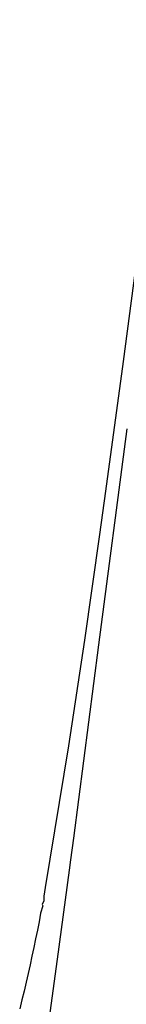
# Model space of a CAD drawing. Units: millimetres. Extents: x 2425 to 7705, y -1119 to 2507.
# Drawn here: x 4570 to 4572, y 113 to 139 of the extents above; entities that cross this region are included whole.
import ezdxf

# ---------------------------------------------------------------- set-up
doc = ezdxf.new("R2010")
doc.units = ezdxf.units.MM

msp = doc.modelspace()

# ---------------------------------------------------------------- linework, layer by layer
for p, q in [((4573.525, 138.958), (4572.339, 129.896)), ((4572.339, 129.896), (4571.876, 126.458)), ((4572.44, 128.112), (4571.685, 122.386)), ((4571.876, 126.458), (4571.717, 125.31)), ((4571.717, 125.31), (4571.315, 122.508)), ((4571.315, 122.508), (4570.891, 119.707)), ((4571.685, 122.386), (4571.021, 117.26)), ((4570.891, 119.707), (4570.277, 115.944)), ((4571.021, 117.26), (4570.948, 116.683)), ((4570.948, 116.683), (4570.909, 116.405)), ((4570.909, 116.405), (4570.596, 114.049)), ((4570.277, 115.944), (4570.238, 115.719)), ((4570.238, 115.719), (4570.239, 115.595)), ((4570.211, 115.464), (4570.156, 115.268)), ((4570.239, 115.595), (4570.198, 115.494)), ((4570.198, 115.494), (4570.211, 115.464)), ((4570.156, 115.268), (4570.113, 115.041)), ((4570.113, 115.041), (4570.068, 114.814)), ((4570.068, 114.814), (4570.022, 114.586)), ((4569.975, 114.357), (4569.926, 114.128)), ((4570.022, 114.586), (4569.975, 114.357)), ((4569.926, 114.128), (4569.875, 113.897)), ((4569.875, 113.897), (4569.824, 113.666)), ((4570.596, 114.049), (4570.456, 113.012)), ((4569.824, 113.666), (4569.77, 113.434)), ((4569.77, 113.434), (4569.716, 113.202)), ((4569.716, 113.202), (4569.66, 112.968)), ((4569.66, 112.968), (4569.602, 112.733)), ((4570.456, 113.012), (4570.385, 112.49))]:
    msp.add_line(p, q)

doc.saveas('drawing.dxf')
